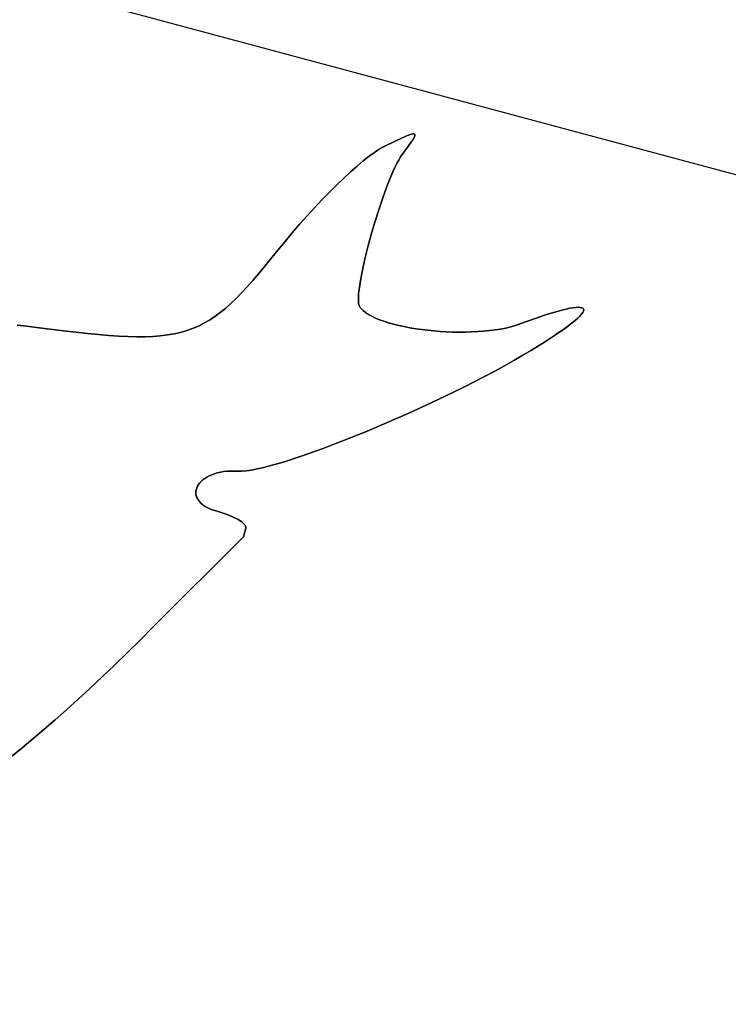
# Model space of a CAD drawing. Units: millimetres. Extents: x -11732 to 13262, y -12664 to 9874.
# Drawn here: x -6911 to -6690, y 1909 to 2216 of the extents above; entities that cross this region are included whole.
import ezdxf

# ---------------------------------------------------------------- set-up
doc = ezdxf.new("R2010")
doc.units = ezdxf.units.MM
doc.styles.get("Standard").update_dxf_attribs({"font": 'arial.ttf'})
doc.dimstyles.new('Kopia ISO-25', dxfattribs={"dimtxt": 300, "dimasz": 120, "dimexe": 1.25, "dimexo": 0.625, "dimgap": 100, "dimtad": 1, "dimlfac": 0.001, "dimrnd": 0.1, "dimtxsty": 'Standard', "dimblk": 'ARCHTICK', "dimcen": 2.5, "dimadec": 0, "dimazin": 0, "dimtfac": 1, "dimtmove": 0, "dimatfit": 3, "dimfxl": 1, "dimarcsym": 0})

# ---------------------------------------------------------------- blocks, each defined once
blk = doc.blocks.new('_ArchTick')
at = {"color": 0, "linetype": 'ByBlock', "const_width": 0.15}
blk.add_lwpolyline([(-0.5, -0.5), (0.5, 0.5)], dxfattribs=at)
blk = doc.blocks.new('*D2')
at = {"color": 0, "lineweight": -2}
for p, q in [((-7099.66, 3753.32), (-11256.03, 3753.32)), ((-11254.78, -12597.54), (-11254.78, 3753.32)), ((3337.94, -12597.54), (-11256.03, -12597.54))]:
    blk.add_line(p, q, dxfattribs=at)
at = {"layer": 'Defpoints', "color": 0}
for p in [(-11254.78, 3753.32), (-7099.03, 3753.32), (3338.57, -12597.54)]:
    blk.add_point(p, dxfattribs=at)
at = {"color": 0, "lineweight": -2, "xscale": 120, "yscale": 120, "zscale": 120}
for p, rotation in [((-11254.78, 3753.32), 90), ((-11254.78, -12597.54), 270)]:
    blk.add_blockref('_ArchTick', p, dxfattribs=dict(at, rotation=rotation))
at = {"color": 0, "insert": (-11535.07, -4422.11), "char_height": 300, "attachment_point": 5, "rotation": 90}
blk.add_mtext('16,4m', dxfattribs=at)
blk = doc.blocks.new('*D3')
at = {"color": 0, "lineweight": -2}
for p, q in [((-8599.03, 2253.95), (-8599.03, 6027.13)), ((7782.74, -9400.31), (7782.74, 6027.13)), ((-8599.03, 6025.88), (7782.74, 6025.88))]:
    blk.add_line(p, q, dxfattribs=at)
at = {"layer": 'Defpoints', "color": 0}
for p in [(7782.74, 6025.88), (-8599.03, 2253.32), (7782.74, -9400.93)]:
    blk.add_point(p, dxfattribs=at)
at = {"color": 0, "lineweight": -2, "xscale": 120, "yscale": 120, "zscale": 120, "rotation": 180}
blk.add_blockref('_ArchTick', (-8599.03, 6025.88), dxfattribs=at)
at = {"color": 0, "lineweight": -2, "xscale": 120, "yscale": 120, "zscale": 120}
blk.add_blockref('_ArchTick', (7782.74, 6025.88), dxfattribs=at)
at = {"color": 0, "insert": (-408.14, 6306.17), "char_height": 300, "attachment_point": 5}
blk.add_mtext('16,4m', dxfattribs=at)
blk = doc.blocks.new('*D4')
at = {"color": 0, "lineweight": -2}
for p, q in [((-7294.83, 897.08), (-7294.83, 5094.9)), ((6284.21, -9404.51), (6284.21, 5094.9)), ((-7294.83, 5093.65), (6284.21, 5093.65))]:
    blk.add_line(p, q, dxfattribs=at)
at = {"layer": 'Defpoints', "color": 0}
for p in [(6284.21, 5093.65), (-7294.83, 896.46), (6284.21, -9405.14)]:
    blk.add_point(p, dxfattribs=at)
at = {"color": 0, "lineweight": -2, "xscale": 120, "yscale": 120, "zscale": 120, "rotation": 180}
blk.add_blockref('_ArchTick', (-7294.83, 5093.65), dxfattribs=at)
at = {"color": 0, "lineweight": -2, "xscale": 120, "yscale": 120, "zscale": 120}
blk.add_blockref('_ArchTick', (6284.21, 5093.65), dxfattribs=at)
at = {"color": 0, "insert": (-505.31, 5373.94), "char_height": 300, "attachment_point": 5}
blk.add_mtext('13,6m', dxfattribs=at)
blk = doc.blocks.new('*D5')
at = {"color": 0, "lineweight": -2}
for p, q in [((-7053.77, 2263.19), (-10058.68, 2263.19)), ((-10057.43, 2263.19), (-10057.43, -11064.74)), ((3337.4, -11064.74), (-10058.68, -11064.74))]:
    blk.add_line(p, q, dxfattribs=at)
at = {"layer": 'Defpoints', "color": 0}
for p in [(-7053.15, 2263.19), (-10057.43, -11064.74), (3338.03, -11064.74)]:
    blk.add_point(p, dxfattribs=at)
at = {"color": 0, "lineweight": -2, "xscale": 120, "yscale": 120, "zscale": 120}
for p, rotation in [((-10057.43, 2263.19), 90), ((-10057.43, -11064.74), 270)]:
    blk.add_blockref('_ArchTick', p, dxfattribs=dict(at, rotation=rotation))
at = {"color": 0, "insert": (-10337.72, -4400.78), "char_height": 300, "attachment_point": 5, "rotation": 90}
blk.add_mtext('13,3m', dxfattribs=at)

msp = doc.modelspace()

# ---------------------------------------------------------------- linework, layer by layer
for p, q in [((-6660.057, 2160.674), (-7029.761, 2259.807)), ((-6793.538, 2178.612), (-6790.686, 2179.935)), ((-6790.686, 2179.935), (-6793.538, 2178.612)), ((-6790.686, 2179.935), (-6789.626, 2180.373)), ((-6789.626, 2180.373), (-6790.686, 2179.935)), ((-6789.626, 2180.373), (-6788.798, 2180.657)), ((-6788.798, 2180.657), (-6789.626, 2180.373)), ((-6788.267, 2178.964), (-6788.844, 2178.085)), ((-6788.844, 2178.085), (-6788.267, 2178.964)), ((-6788.798, 2180.657), (-6788.194, 2180.785)), ((-6788.194, 2180.785), (-6788.798, 2180.657)), ((-6787.867, 2179.667), (-6788.267, 2178.964)), ((-6788.267, 2178.964), (-6787.867, 2179.667)), ((-6788.194, 2180.785), (-6787.974, 2180.789)), ((-6787.974, 2180.789), (-6788.194, 2180.785)), ((-6787.974, 2180.789), (-6787.808, 2180.753)), ((-6787.808, 2180.753), (-6787.974, 2180.789)), ((-6787.652, 2180.197), (-6787.867, 2179.667)), ((-6787.867, 2179.667), (-6787.652, 2180.197)), ((-6787.867, 2179.667), (-6787.867, 2179.667)), ((-6787.808, 2180.753), (-6787.693, 2180.676)), ((-6787.693, 2180.676), (-6787.808, 2180.753)), ((-6787.693, 2180.676), (-6787.63, 2180.558)), ((-6787.63, 2180.558), (-6787.693, 2180.676)), ((-6787.616, 2180.399), (-6787.652, 2180.197)), ((-6787.652, 2180.197), (-6787.616, 2180.399)), ((-6787.652, 2180.197), (-6787.652, 2180.197)), ((-6787.63, 2180.558), (-6787.616, 2180.399)), ((-6787.616, 2180.399), (-6787.63, 2180.558)), ((-6800.261, 2174.986), (-6798.75, 2175.973)), ((-6798.75, 2175.973), (-6800.261, 2174.986)), ((-6798.75, 2175.973), (-6798.06, 2176.376)), ((-6798.06, 2176.376), (-6798.75, 2175.973)), ((-6798.06, 2176.376), (-6797.415, 2176.715)), ((-6797.415, 2176.715), (-6798.06, 2176.376)), ((-6797.415, 2176.715), (-6793.538, 2178.612)), ((-6793.538, 2178.612), (-6797.415, 2176.715)), ((-6789.59, 2177.027), (-6791.555, 2174.362)), ((-6791.555, 2174.362), (-6789.59, 2177.027)), ((-6788.844, 2178.085), (-6789.59, 2177.027)), ((-6789.59, 2177.027), (-6788.844, 2178.085)), ((-6803.741, 2172.337), (-6801.93, 2173.768)), ((-6801.93, 2173.768), (-6803.741, 2172.337)), ((-6801.93, 2173.768), (-6800.261, 2174.986)), ((-6800.261, 2174.986), (-6801.93, 2173.768)), ((-6792.67, 2172.615), (-6793.258, 2171.523)), ((-6793.258, 2171.523), (-6792.67, 2172.615)), ((-6792.101, 2173.565), (-6792.67, 2172.615)), ((-6792.67, 2172.615), (-6792.101, 2173.565)), ((-6791.555, 2174.362), (-6792.101, 2173.565)), ((-6792.101, 2173.565), (-6791.555, 2174.362)), ((-6807.72, 2168.9), (-6805.677, 2170.709)), ((-6805.677, 2170.709), (-6807.72, 2168.9)), ((-6805.677, 2170.709), (-6803.741, 2172.337)), ((-6803.741, 2172.337), (-6805.677, 2170.709)), ((-6793.863, 2170.3), (-6794.48, 2168.956)), ((-6794.48, 2168.956), (-6793.863, 2170.3)), ((-6793.258, 2171.523), (-6793.863, 2170.3)), ((-6793.863, 2170.3), (-6793.258, 2171.523)), ((-6812.063, 2164.808), (-6809.855, 2166.928)), ((-6809.855, 2166.928), (-6812.063, 2164.808)), ((-6809.855, 2166.928), (-6807.72, 2168.9)), ((-6807.72, 2168.9), (-6809.855, 2166.928)), ((-6795.108, 2167.503), (-6796.381, 2164.312)), ((-6796.381, 2164.312), (-6795.108, 2167.503)), ((-6794.48, 2168.956), (-6795.108, 2167.503)), ((-6795.108, 2167.503), (-6794.48, 2168.956)), ((-6814.329, 2162.558), (-6812.063, 2164.808)), ((-6812.063, 2164.808), (-6814.329, 2162.558)), ((-6796.381, 2164.312), (-6797.657, 2160.813)), ((-6797.657, 2160.813), (-6796.381, 2164.312)), ((-6816.635, 2160.192), (-6814.329, 2162.558)), ((-6814.329, 2162.558), (-6816.635, 2160.192)), ((-6797.657, 2160.813), (-6798.913, 2157.095)), ((-6798.913, 2157.095), (-6797.657, 2160.813)), ((-6821.299, 2155.185), (-6818.964, 2157.73)), ((-6818.964, 2157.73), (-6821.299, 2155.185)), ((-6818.964, 2157.73), (-6816.635, 2160.192)), ((-6816.635, 2160.192), (-6818.964, 2157.73)), ((-6823.625, 2152.576), (-6821.299, 2155.185)), ((-6821.299, 2155.185), (-6823.625, 2152.576)), ((-6798.913, 2157.095), (-6800.122, 2153.243)), ((-6800.122, 2153.243), (-6798.913, 2157.095)), ((-6825.923, 2149.918), (-6823.625, 2152.576)), ((-6823.625, 2152.576), (-6825.923, 2149.918)), ((-6801.262, 2149.346), (-6800.122, 2153.243)), ((-6800.122, 2153.243), (-6801.262, 2149.346)), ((-6801.262, 2149.346), (-6800.122, 2153.243)), ((-6828.176, 2147.229), (-6825.923, 2149.918)), ((-6825.923, 2149.918), (-6828.176, 2147.229)), ((-6802.306, 2145.49), (-6801.262, 2149.346)), ((-6801.262, 2149.346), (-6802.306, 2145.49)), ((-6802.306, 2145.49), (-6801.262, 2149.346)), ((-6830.369, 2144.524), (-6828.176, 2147.229)), ((-6828.176, 2147.229), (-6830.369, 2144.524)), ((-6802.306, 2145.49), (-6803.232, 2141.762)), ((-6803.232, 2141.762), (-6802.306, 2145.49)), ((-6802.306, 2145.49), (-6802.306, 2145.49)), ((-6834.458, 2139.462), (-6830.369, 2144.524)), ((-6830.369, 2144.524), (-6834.458, 2139.462)), ((-6836.375, 2137.159), (-6834.458, 2139.462)), ((-6834.458, 2139.462), (-6836.375, 2137.159)), ((-6803.232, 2141.762), (-6804.014, 2138.25)), ((-6804.014, 2138.25), (-6803.232, 2141.762)), ((-6838.221, 2135.004), (-6836.375, 2137.159)), ((-6836.375, 2137.159), (-6838.221, 2135.004)), ((-6804.014, 2138.25), (-6804.627, 2135.04)), ((-6804.627, 2135.04), (-6804.014, 2138.25)), ((-6841.747, 2131.123), (-6840.008, 2132.993)), ((-6840.008, 2132.993), (-6841.747, 2131.123)), ((-6840.008, 2132.993), (-6838.221, 2135.004)), ((-6838.221, 2135.004), (-6840.008, 2132.993)), ((-6804.863, 2133.576), (-6805.047, 2132.22)), ((-6805.047, 2132.22), (-6804.863, 2133.576)), ((-6804.627, 2135.04), (-6804.863, 2133.576)), ((-6804.863, 2133.576), (-6804.627, 2135.04)), ((-6843.448, 2129.389), (-6841.747, 2131.123)), ((-6841.747, 2131.123), (-6843.448, 2129.389)), ((-6805.25, 2129.876), (-6805.263, 2128.911)), ((-6805.263, 2128.911), (-6805.25, 2129.876)), ((-6805.177, 2130.983), (-6805.25, 2129.876)), ((-6805.25, 2129.876), (-6805.177, 2130.983)), ((-6805.047, 2132.22), (-6805.177, 2130.983)), ((-6805.177, 2130.983), (-6805.047, 2132.22)), ((-6846.781, 2126.32), (-6845.122, 2127.79)), ((-6845.122, 2127.79), (-6846.781, 2126.32)), ((-6845.122, 2127.79), (-6843.448, 2129.389)), ((-6843.448, 2129.389), (-6845.122, 2127.79)), ((-6805.263, 2128.911), (-6805.211, 2128.097)), ((-6805.211, 2128.097), (-6805.263, 2128.911)), ((-6805.211, 2128.097), (-6805.093, 2127.446)), ((-6805.093, 2127.446), (-6805.211, 2128.097)), ((-6805.093, 2127.446), (-6805.008, 2127.185)), ((-6805.008, 2127.185), (-6805.093, 2127.446)), ((-6805.008, 2127.185), (-6804.906, 2126.968)), ((-6804.906, 2126.968), (-6805.008, 2127.185)), ((-6804.906, 2126.968), (-6804.688, 2126.628)), ((-6804.688, 2126.628), (-6804.906, 2126.968)), ((-6804.688, 2126.628), (-6804.431, 2126.294)), ((-6804.431, 2126.294), (-6804.688, 2126.628)), ((-6739.25, 2126.335), (-6738.216, 2126.515)), ((-6738.216, 2126.515), (-6739.25, 2126.335)), ((-6738.216, 2126.515), (-6737.322, 2126.624)), ((-6737.322, 2126.624), (-6738.216, 2126.515)), ((-6737.322, 2126.624), (-6736.568, 2126.662)), ((-6736.568, 2126.662), (-6737.322, 2126.624)), ((-6736.568, 2126.662), (-6735.954, 2126.63)), ((-6735.954, 2126.63), (-6736.568, 2126.662)), ((-6735.954, 2126.63), (-6735.481, 2126.529)), ((-6735.481, 2126.529), (-6735.954, 2126.63)), ((-6735.481, 2126.529), (-6735.148, 2126.358)), ((-6735.148, 2126.358), (-6735.481, 2126.529)), ((-6851.771, 2122.657), (-6850.094, 2123.758)), ((-6850.094, 2123.758), (-6851.771, 2122.657)), ((-6850.094, 2123.758), (-6848.434, 2124.977)), ((-6848.434, 2124.977), (-6850.094, 2123.758)), ((-6848.434, 2124.977), (-6846.781, 2126.32)), ((-6846.781, 2126.32), (-6848.434, 2124.977)), ((-6804.431, 2126.294), (-6803.803, 2125.643)), ((-6803.803, 2125.643), (-6804.431, 2126.294)), ((-6803.803, 2125.643), (-6803.031, 2125.016)), ((-6803.031, 2125.016), (-6803.803, 2125.643)), ((-6803.031, 2125.016), (-6802.122, 2124.414)), ((-6802.122, 2124.414), (-6803.031, 2125.016)), ((-6802.122, 2124.414), (-6801.085, 2123.838)), ((-6801.085, 2123.838), (-6802.122, 2124.414)), ((-6801.085, 2123.838), (-6799.929, 2123.289)), ((-6799.929, 2123.289), (-6801.085, 2123.838)), ((-6750.381, 2123.048), (-6746.507, 2124.354)), ((-6746.507, 2124.354), (-6750.381, 2123.048)), ((-6746.507, 2124.354), (-6743.187, 2125.364)), ((-6743.187, 2125.364), (-6746.507, 2124.354)), ((-6743.187, 2125.364), (-6741.735, 2125.76)), ((-6741.735, 2125.76), (-6743.187, 2125.364)), ((-6741.735, 2125.76), (-6740.423, 2126.083)), ((-6740.423, 2126.083), (-6741.735, 2125.76)), ((-6740.423, 2126.083), (-6739.25, 2126.335)), ((-6739.25, 2126.335), (-6740.423, 2126.083)), ((-6736.113, 2123.906), (-6736.77, 2123.263)), ((-6736.77, 2123.263), (-6736.113, 2123.906)), ((-6735.599, 2124.482), (-6736.113, 2123.906)), ((-6736.113, 2123.906), (-6735.599, 2124.482)), ((-6735.226, 2124.992), (-6735.599, 2124.482)), ((-6735.599, 2124.482), (-6735.226, 2124.992)), ((-6734.995, 2125.435), (-6735.226, 2124.992)), ((-6735.226, 2124.992), (-6734.995, 2125.435)), ((-6735.148, 2126.358), (-6735.034, 2126.247)), ((-6735.034, 2126.247), (-6735.148, 2126.358)), ((-6735.034, 2126.247), (-6734.956, 2126.119)), ((-6734.956, 2126.119), (-6735.034, 2126.247)), ((-6734.905, 2125.811), (-6734.995, 2125.435)), ((-6734.995, 2125.435), (-6734.905, 2125.811)), ((-6734.913, 2125.974), (-6734.956, 2126.119)), ((-6734.956, 2126.119), (-6734.913, 2125.974)), ((-6734.913, 2125.974), (-6734.956, 2126.119)), ((-6734.913, 2125.974), (-6734.913, 2125.974)), ((-6734.913, 2125.974), (-6734.905, 2125.811)), ((-6734.905, 2125.811), (-6734.913, 2125.974)), ((-6911.79, 2121.047), (-6908.762, 2120.738)), ((-6908.762, 2120.738), (-6911.79, 2121.047)), ((-6908.762, 2120.738), (-6905.737, 2120.372)), ((-6905.737, 2120.372), (-6908.762, 2120.738)), ((-6905.737, 2120.372), (-6897.343, 2119.31)), ((-6897.343, 2119.31), (-6905.737, 2120.372)), ((-6857.013, 2120.039), (-6855.22, 2120.802)), ((-6855.22, 2120.802), (-6857.013, 2120.039)), ((-6855.22, 2120.802), (-6853.476, 2121.673)), ((-6853.476, 2121.673), (-6855.22, 2120.802)), ((-6853.476, 2121.673), (-6851.771, 2122.657)), ((-6851.771, 2122.657), (-6853.476, 2121.673)), ((-6799.929, 2123.289), (-6798.661, 2122.768)), ((-6798.661, 2122.768), (-6799.929, 2123.289)), ((-6798.661, 2122.768), (-6797.29, 2122.276)), ((-6797.29, 2122.276), (-6798.661, 2122.768)), ((-6797.29, 2122.276), (-6795.823, 2121.813)), ((-6795.823, 2121.813), (-6797.29, 2122.276)), ((-6795.823, 2121.813), (-6794.27, 2121.381)), ((-6794.27, 2121.381), (-6795.823, 2121.813)), ((-6794.27, 2121.381), (-6792.638, 2120.98)), ((-6792.638, 2120.98), (-6794.27, 2121.381)), ((-6792.638, 2120.98), (-6790.936, 2120.612)), ((-6790.936, 2120.612), (-6792.638, 2120.98)), ((-6790.936, 2120.612), (-6789.172, 2120.277)), ((-6789.172, 2120.277), (-6790.936, 2120.612)), ((-6759.22, 2120.185), (-6757.661, 2120.555)), ((-6757.661, 2120.555), (-6759.22, 2120.185)), ((-6757.661, 2120.555), (-6756.187, 2120.975)), ((-6756.187, 2120.975), (-6757.661, 2120.555)), ((-6756.187, 2120.975), (-6754.808, 2121.445)), ((-6754.808, 2121.445), (-6756.187, 2120.975)), ((-6754.808, 2121.445), (-6750.381, 2123.048)), ((-6750.381, 2123.048), (-6754.808, 2121.445)), ((-6739.593, 2120.942), (-6740.819, 2120.04)), ((-6740.819, 2120.04), (-6739.593, 2120.942)), ((-6738.509, 2121.781), (-6739.593, 2120.942)), ((-6739.593, 2120.942), (-6738.509, 2121.781)), ((-6737.568, 2122.554), (-6738.509, 2121.781)), ((-6738.509, 2121.781), (-6737.568, 2122.554)), ((-6736.77, 2123.263), (-6737.568, 2122.554)), ((-6737.568, 2122.554), (-6736.77, 2123.263)), ((-6897.343, 2119.31), (-6893.488, 2118.857)), ((-6893.488, 2118.857), (-6897.343, 2119.31)), ((-6893.488, 2118.857), (-6889.848, 2118.46)), ((-6889.848, 2118.46), (-6893.488, 2118.857)), ((-6889.848, 2118.46), (-6886.41, 2118.123)), ((-6886.41, 2118.123), (-6889.848, 2118.46)), ((-6886.41, 2118.123), (-6883.165, 2117.85)), ((-6883.165, 2117.85), (-6886.41, 2118.123)), ((-6883.165, 2117.85), (-6880.101, 2117.644)), ((-6880.101, 2117.644), (-6883.165, 2117.85)), ((-6880.101, 2117.644), (-6877.207, 2117.508)), ((-6877.207, 2117.508), (-6880.101, 2117.644)), ((-6877.207, 2117.508), (-6874.472, 2117.447)), ((-6874.472, 2117.447), (-6877.207, 2117.508)), ((-6874.472, 2117.447), (-6871.885, 2117.463)), ((-6871.885, 2117.463), (-6874.472, 2117.447)), ((-6871.885, 2117.463), (-6869.436, 2117.559)), ((-6869.436, 2117.559), (-6871.885, 2117.463)), ((-6869.436, 2117.559), (-6867.113, 2117.741)), ((-6867.113, 2117.741), (-6869.436, 2117.559)), ((-6867.113, 2117.741), (-6864.906, 2118.011)), ((-6864.906, 2118.011), (-6867.113, 2117.741)), ((-6864.906, 2118.011), (-6862.803, 2118.372)), ((-6862.803, 2118.372), (-6864.906, 2118.011)), ((-6862.803, 2118.372), (-6860.794, 2118.828)), ((-6860.794, 2118.828), (-6862.803, 2118.372)), ((-6860.794, 2118.828), (-6858.868, 2119.383)), ((-6858.868, 2119.383), (-6860.794, 2118.828)), ((-6858.868, 2119.383), (-6857.013, 2120.039)), ((-6857.013, 2120.039), (-6858.868, 2119.383)), ((-6789.172, 2120.277), (-6787.354, 2119.976)), ((-6787.354, 2119.976), (-6789.172, 2120.277)), ((-6787.354, 2119.976), (-6785.49, 2119.71)), ((-6785.49, 2119.71), (-6787.354, 2119.976)), ((-6785.49, 2119.71), (-6783.589, 2119.481)), ((-6783.589, 2119.481), (-6785.49, 2119.71)), ((-6783.589, 2119.481), (-6781.659, 2119.288)), ((-6781.659, 2119.288), (-6783.589, 2119.481)), ((-6781.659, 2119.288), (-6779.708, 2119.133)), ((-6779.708, 2119.133), (-6781.659, 2119.288)), ((-6779.708, 2119.133), (-6777.744, 2119.017)), ((-6777.744, 2119.017), (-6779.708, 2119.133)), ((-6777.744, 2119.017), (-6775.775, 2118.94)), ((-6775.775, 2118.94), (-6777.744, 2119.017)), ((-6775.775, 2118.94), (-6773.811, 2118.904)), ((-6773.811, 2118.904), (-6775.775, 2118.94)), ((-6773.811, 2118.904), (-6771.858, 2118.91)), ((-6771.858, 2118.91), (-6773.811, 2118.904)), ((-6771.858, 2118.91), (-6769.926, 2118.958)), ((-6769.926, 2118.958), (-6771.858, 2118.91)), ((-6769.926, 2118.958), (-6768.022, 2119.049)), ((-6768.022, 2119.049), (-6769.926, 2118.958)), ((-6768.022, 2119.049), (-6766.155, 2119.184)), ((-6766.155, 2119.184), (-6768.022, 2119.049)), ((-6766.155, 2119.184), (-6764.334, 2119.365)), ((-6764.334, 2119.365), (-6766.155, 2119.184)), ((-6764.334, 2119.365), (-6762.565, 2119.591)), ((-6762.565, 2119.591), (-6764.334, 2119.365)), ((-6762.565, 2119.591), (-6760.858, 2119.864)), ((-6760.858, 2119.864), (-6762.565, 2119.591)), ((-6760.858, 2119.864), (-6759.22, 2120.185)), ((-6759.22, 2120.185), (-6760.858, 2119.864)), ((-6743.701, 2118.043), (-6747.155, 2115.794)), ((-6747.155, 2115.794), (-6743.701, 2118.043)), ((-6740.819, 2120.04), (-6743.701, 2118.043)), ((-6743.701, 2118.043), (-6740.819, 2120.04)), ((-6747.155, 2115.794), (-6751.185, 2113.298)), ((-6751.185, 2113.298), (-6747.155, 2115.794)), ((-6753.88, 2111.692), (-6756.706, 2110.064)), ((-6756.706, 2110.064), (-6753.88, 2111.692)), ((-6751.185, 2113.298), (-6753.88, 2111.692)), ((-6753.88, 2111.692), (-6751.185, 2113.298)), ((-6759.65, 2108.419), (-6762.701, 2106.762)), ((-6762.701, 2106.762), (-6759.65, 2108.419)), ((-6756.706, 2110.064), (-6759.65, 2108.419)), ((-6759.65, 2108.419), (-6756.706, 2110.064)), ((-6765.847, 2105.097), (-6769.076, 2103.431)), ((-6769.076, 2103.431), (-6765.847, 2105.097)), ((-6762.701, 2106.762), (-6765.847, 2105.097)), ((-6765.847, 2105.097), (-6762.701, 2106.762)), ((-6769.076, 2103.431), (-6772.376, 2101.767)), ((-6772.376, 2101.767), (-6769.076, 2103.431)), ((-6775.735, 2100.111), (-6782.58, 2096.841)), ((-6782.58, 2096.841), (-6775.735, 2100.111)), ((-6772.376, 2101.767), (-6775.735, 2100.111)), ((-6775.735, 2100.111), (-6772.376, 2101.767)), ((-6782.58, 2096.841), (-6789.517, 2093.661)), ((-6789.517, 2093.661), (-6782.58, 2096.841)), ((-6789.517, 2093.661), (-6796.45, 2090.61)), ((-6796.45, 2090.61), (-6789.517, 2093.661)), ((-6796.45, 2090.61), (-6803.283, 2087.728)), ((-6803.283, 2087.728), (-6796.45, 2090.61)), ((-6803.283, 2087.728), (-6809.919, 2085.055)), ((-6809.919, 2085.055), (-6803.283, 2087.728)), ((-6813.134, 2083.809), (-6816.263, 2082.63)), ((-6816.263, 2082.63), (-6813.134, 2083.809)), ((-6809.919, 2085.055), (-6813.134, 2083.809)), ((-6813.134, 2083.809), (-6809.919, 2085.055)), ((-6822.22, 2080.492), (-6825.023, 2079.544)), ((-6825.023, 2079.544), (-6822.22, 2080.492)), ((-6819.296, 2081.523), (-6822.22, 2080.492)), ((-6822.22, 2080.492), (-6819.296, 2081.523)), ((-6816.263, 2082.63), (-6819.296, 2081.523)), ((-6819.296, 2081.523), (-6816.263, 2082.63)), ((-6830.218, 2077.911), (-6832.586, 2077.238)), ((-6832.586, 2077.238), (-6830.218, 2077.911)), ((-6827.693, 2078.682), (-6830.218, 2077.911)), ((-6830.218, 2077.911), (-6827.693, 2078.682)), ((-6825.023, 2079.544), (-6827.693, 2078.682)), ((-6827.693, 2078.682), (-6825.023, 2079.544)), ((-6851.04, 2074.383), (-6851.819, 2074.034)), ((-6851.819, 2074.034), (-6851.04, 2074.383)), ((-6850.202, 2074.694), (-6851.04, 2074.383)), ((-6851.04, 2074.383), (-6850.202, 2074.694)), ((-6849.307, 2074.962), (-6850.202, 2074.694)), ((-6850.202, 2074.694), (-6849.307, 2074.962)), ((-6848.356, 2075.185), (-6849.307, 2074.962)), ((-6849.307, 2074.962), (-6848.356, 2075.185)), ((-6847.352, 2075.359), (-6848.356, 2075.185)), ((-6848.356, 2075.185), (-6847.352, 2075.359)), ((-6846.295, 2075.481), (-6847.352, 2075.359)), ((-6847.352, 2075.359), (-6846.295, 2075.481)), ((-6845.188, 2075.547), (-6846.295, 2075.481)), ((-6846.295, 2075.481), (-6845.188, 2075.547)), ((-6844.032, 2075.555), (-6845.188, 2075.547)), ((-6845.188, 2075.547), (-6844.032, 2075.555)), ((-6842.829, 2075.501), (-6844.032, 2075.555)), ((-6844.032, 2075.555), (-6842.829, 2075.501)), ((-6842.271, 2075.48), (-6842.829, 2075.501)), ((-6842.829, 2075.501), (-6842.271, 2075.48)), ((-6841.654, 2075.491), (-6842.271, 2075.48)), ((-6842.271, 2075.48), (-6841.654, 2075.491)), ((-6840.25, 2075.608), (-6841.654, 2075.491)), ((-6841.654, 2075.491), (-6840.25, 2075.608)), ((-6838.629, 2075.846), (-6840.25, 2075.608)), ((-6840.25, 2075.608), (-6838.629, 2075.846)), ((-6836.804, 2076.2), (-6838.629, 2075.846)), ((-6838.629, 2075.846), (-6836.804, 2076.2)), ((-6834.785, 2076.666), (-6836.804, 2076.2)), ((-6836.804, 2076.2), (-6834.785, 2076.666)), ((-6832.586, 2077.238), (-6834.785, 2076.666)), ((-6834.785, 2076.666), (-6832.586, 2077.238)), ((-6855.152, 2071.314), (-6855.468, 2070.787)), ((-6855.468, 2070.787), (-6855.152, 2071.314)), ((-6854.764, 2071.825), (-6855.152, 2071.314)), ((-6855.152, 2071.314), (-6854.764, 2071.825)), ((-6854.308, 2072.318), (-6854.764, 2071.825)), ((-6854.764, 2071.825), (-6854.308, 2072.318)), ((-6853.783, 2072.788), (-6854.308, 2072.318)), ((-6854.308, 2072.318), (-6853.783, 2072.788)), ((-6853.192, 2073.234), (-6853.783, 2072.788)), ((-6853.783, 2072.788), (-6853.192, 2073.234)), ((-6852.537, 2073.65), (-6853.192, 2073.234)), ((-6853.192, 2073.234), (-6852.537, 2073.65)), ((-6851.819, 2074.034), (-6852.537, 2073.65)), ((-6852.537, 2073.65), (-6851.819, 2074.034)), ((-6855.97, 2069.148), (-6855.982, 2068.593)), ((-6855.982, 2068.593), (-6855.97, 2069.148)), ((-6855.982, 2068.593), (-6855.915, 2068.04)), ((-6855.915, 2068.04), (-6855.982, 2068.593)), ((-6855.878, 2069.701), (-6855.97, 2069.148)), ((-6855.97, 2069.148), (-6855.878, 2069.701)), ((-6855.71, 2070.248), (-6855.878, 2069.701)), ((-6855.878, 2069.701), (-6855.71, 2070.248)), ((-6855.468, 2070.787), (-6855.71, 2070.248)), ((-6855.71, 2070.248), (-6855.468, 2070.787)), ((-6855.915, 2068.04), (-6855.766, 2067.491)), ((-6855.766, 2067.491), (-6855.915, 2068.04)), ((-6855.766, 2067.491), (-6855.533, 2066.95)), ((-6855.533, 2066.95), (-6855.766, 2067.491)), ((-6855.533, 2066.95), (-6855.215, 2066.421)), ((-6855.215, 2066.421), (-6855.533, 2066.95)), ((-6855.215, 2066.421), (-6854.81, 2065.906)), ((-6854.81, 2065.906), (-6855.215, 2066.421)), ((-6854.81, 2065.906), (-6854.316, 2065.409)), ((-6854.316, 2065.409), (-6854.81, 2065.906)), ((-6854.316, 2065.409), (-6853.731, 2064.934)), ((-6853.731, 2064.934), (-6854.316, 2065.409)), ((-6853.731, 2064.934), (-6853.054, 2064.483)), ((-6853.054, 2064.483), (-6853.731, 2064.934)), ((-6853.054, 2064.483), (-6852.283, 2064.06)), ((-6852.283, 2064.06), (-6853.054, 2064.483)), ((-6852.283, 2064.06), (-6851.416, 2063.669)), ((-6851.416, 2063.669), (-6852.283, 2064.06)), ((-6851.416, 2063.669), (-6850.452, 2063.312)), ((-6850.452, 2063.312), (-6851.416, 2063.669)), ((-6850.452, 2063.312), (-6849.387, 2062.993)), ((-6849.387, 2062.993), (-6850.452, 2063.312)), ((-6849.387, 2062.993), (-6847.46, 2062.418)), ((-6847.46, 2062.418), (-6849.387, 2062.993)), ((-6847.46, 2062.418), (-6845.689, 2061.776)), ((-6845.689, 2061.776), (-6847.46, 2062.418)), ((-6845.689, 2061.776), (-6844.113, 2061.089)), ((-6844.113, 2061.089), (-6845.689, 2061.776)), ((-6844.113, 2061.089), (-6843.409, 2060.735)), ((-6843.409, 2060.735), (-6844.113, 2061.089)), ((-6843.409, 2060.735), (-6842.768, 2060.378)), ((-6842.768, 2060.378), (-6843.409, 2060.735)), ((-6842.768, 2060.378), (-6842.194, 2060.021)), ((-6842.194, 2060.021), (-6842.768, 2060.378)), ((-6842.194, 2060.021), (-6841.691, 2059.666)), ((-6841.691, 2059.666), (-6842.194, 2060.021)), ((-6841.691, 2059.666), (-6841.264, 2059.315)), ((-6841.264, 2059.315), (-6841.691, 2059.666)), ((-6841.264, 2059.315), (-6840.918, 2058.972)), ((-6840.918, 2058.972), (-6841.264, 2059.315)), ((-6840.918, 2058.972), (-6840.657, 2058.64)), ((-6840.657, 2058.64), (-6840.918, 2058.972)), ((-6840.433, 2057.731), (-6841.149, 2055.059)), ((-6841.149, 2055.059), (-6840.433, 2057.731)), ((-6840.486, 2058.32), (-6840.657, 2058.64)), ((-6840.657, 2058.64), (-6840.486, 2058.32)), ((-6840.486, 2058.32), (-6840.657, 2058.64)), ((-6840.41, 2058.016), (-6840.486, 2058.32)), ((-6840.486, 2058.32), (-6840.41, 2058.016)), ((-6840.41, 2058.016), (-6840.486, 2058.32)), ((-6840.433, 2057.731), (-6840.41, 2058.016)), ((-6840.41, 2058.016), (-6840.433, 2057.731)), ((-6840.433, 2057.731), (-6840.41, 2058.016)), ((-6840.433, 2057.731), (-6840.433, 2057.731)), ((-6841.149, 2055.059), (-6869.294, 2026.907)), ((-6869.294, 2026.907), (-6841.149, 2055.059)), ((-6869.294, 2026.907), (-6873.447, 2022.776)), ((-6873.447, 2022.776), (-6869.294, 2026.907)), ((-6869.294, 2026.907), (-6869.294, 2026.907)), ((-6873.447, 2022.776), (-6877.497, 2018.797)), ((-6877.497, 2018.797), (-6873.447, 2022.776)), ((-6877.497, 2018.797), (-6881.45, 2014.965)), ((-6881.45, 2014.965), (-6877.497, 2018.797)), ((-6881.45, 2014.965), (-6885.311, 2011.278)), ((-6885.311, 2011.278), (-6881.45, 2014.965)), ((-6885.311, 2011.278), (-6889.085, 2007.73)), ((-6889.085, 2007.73), (-6885.311, 2011.278)), ((-6889.085, 2007.73), (-6892.779, 2004.318)), ((-6892.779, 2004.318), (-6889.085, 2007.73)), ((-6892.779, 2004.318), (-6896.398, 2001.038)), ((-6896.398, 2001.038), (-6892.779, 2004.318)), ((-6896.398, 2001.038), (-6899.947, 1997.886)), ((-6899.947, 1997.886), (-6896.398, 2001.038)), ((-6899.947, 1997.886), (-6903.432, 1994.858)), ((-6903.432, 1994.858), (-6899.947, 1997.886)), ((-6903.432, 1994.858), (-6906.86, 1991.95)), ((-6906.86, 1991.95), (-6903.432, 1994.858)), ((-6906.86, 1991.95), (-6910.234, 1989.159)), ((-6910.234, 1989.159), (-6906.86, 1991.95)), ((-6910.234, 1989.159), (-6913.562, 1986.48)), ((-6913.562, 1986.48), (-6910.234, 1989.159))]:
    msp.add_line(p, q)
msp.add_arc((-7099.032, 2253.324), 1500, 65.557108, 182.760786)

# ---------------------------------------------------------------- dimensions: what is measured, and where the dimension line sits
for base, p1, p2, picture, middle in [((7782.743, 6025.881, 4323), (-8599.032, 2253.324), (7782.743, -9400.933), '*D3', (-408.145, 6306.167, 4323)), ((6284.207, 5093.654, 4323), (-7294.83, 896.46), (6284.207, -9405.138), '*D4', (-505.311, 5373.94, 4323))]:
    dim = msp.add_linear_dim(base=base, p1=p1, p2=p2, dimstyle='Kopia ISO-25', override={"dimpost": 'm'})
    dim.commit()
    dim.dimension.update_dxf_attribs({"geometry": picture, "text_midpoint": middle})
for base, p1, p2, picture, middle in [((-11254.783, 3753.324, 4323), (3338.568, -12597.542), (-7099.032, 3753.324), '*D2', (-11535.07, -4422.109, 4323)), ((-10057.431, -11064.745, 4323), (-7053.149, 2263.188), (3338.026, -11064.745), '*D5', (-10337.718, -4400.779, 4323))]:
    dim = msp.add_linear_dim(base=base, p1=p1, p2=p2, angle=90, dimstyle='Kopia ISO-25', override={"dimpost": 'm'})
    dim.commit()
    dim.dimension.update_dxf_attribs({"geometry": picture, "text_midpoint": middle})

doc.saveas('drawing.dxf')
